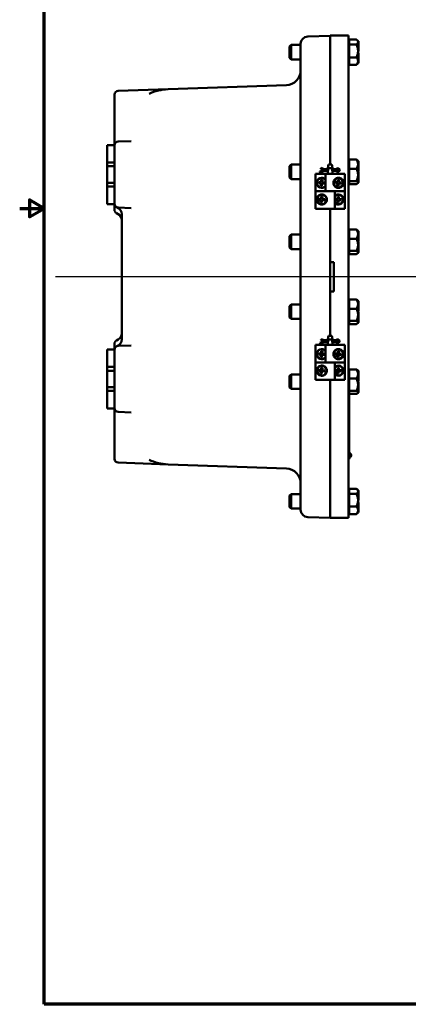
# Model space of a CAD drawing. Units: inches. Extents: x 0.5 to 72.9, y 0.5 to 56.2.
# Drawn here: x 0.5 to 13.7, y 1.3 to 34.7 of the extents above; entities that cross this region are included whole.
import ezdxf

# ---------------------------------------------------------------- set-up
doc = ezdxf.new("R2010")
doc.units = ezdxf.units.IN
doc.header["$LTSCALE"] = 3.333333
doc.header["$MEASUREMENT"] = 0
for name, color, linetype, lineweight in [('Border (ANSI)', 7, 'Continuous', 70), ('Centerline (ANSI)', 7, 'Continuous', 25), ('Visible (ANSI)', 7, 'Continuous', 50)]:
    doc.layers.add(name, color=color, linetype=linetype, lineweight=lineweight)

# ---------------------------------------------------------------- blocks, each defined once
blk = doc.blocks.new('Borders Default Border')
at = {"layer": 'Border (ANSI)', "flags": 128}
for points in [[(0.394, 0.394), (0.394, 16.606), (21.606, 16.606), (21.606, 0.394), (0.394, 0.394)], [(0.144, 8.5), (0.394, 8.5), (0.244, 8.587), (0.244, 8.413), (0.394, 8.5)]]:
    blk.add_lwpolyline(points, dxfattribs=at)

msp = doc.modelspace()

# ---------------------------------------------------------------- linework, layer by layer
at = {"layer": 'Centerline (ANSI)', "linetype": 'Continuous'}
msp.add_line((67.569, 26.011), (1.693, 26.011), dxfattribs=at)
at = {"layer": 'Visible (ANSI)'}
for p, q in [((11.007, 34.196), (10.249, 34.169)), ((11.007, 32.468), (11.007, 34.198)), ((11.007, 34.198), (11.632, 34.198)), ((11.632, 30.823), (11.632, 34.198)), ((9.632, 33.83), (9.682, 33.88)), ((9.632, 33.83), (9.632, 33.441)), ((9.682, 33.88), (9.682, 33.391)), ((10.007, 33.88), (9.682, 33.88)), ((10.007, 30.823), (10.007, 33.92)), ((11.657, 34.011), (11.632, 34.011)), ((11.657, 33.98), (11.657, 34.066)), ((11.657, 34.066), (11.897, 34.066)), ((11.657, 33.98), (11.657, 33.977)), ((11.657, 33.891), (11.657, 33.977)), ((11.657, 33.68), (11.657, 33.891)), ((11.897, 33.891), (11.657, 33.891)), ((11.955, 34.011), (11.92, 34.046)), ((11.955, 34.011), (11.955, 33.98)), ((11.955, 34.01), (11.965, 34.01)), ((11.955, 33.98), (11.955, 33.977)), ((11.955, 33.977), (11.955, 33.869)), ((11.955, 33.869), (11.955, 33.857)), ((11.955, 33.869), (11.965, 33.869)), ((11.955, 33.857), (11.955, 33.845)), ((11.955, 33.845), (11.955, 33.844)), ((11.955, 33.845), (11.965, 33.845)), ((11.955, 33.844), (11.955, 33.68)), ((11.965, 33.869), (11.965, 34.01)), ((11.965, 33.845), (11.965, 33.869)), ((11.965, 33.697), (11.965, 33.845)), ((9.632, 33.441), (9.682, 33.391)), ((11.657, 33.68), (11.657, 33.672)), ((11.657, 33.46), (11.657, 33.672)), ((11.657, 33.46), (11.657, 33.333)), ((11.897, 33.46), (11.657, 33.46)), ((11.955, 33.697), (11.965, 33.697)), ((11.955, 33.68), (11.955, 33.672)), ((11.955, 33.672), (11.955, 33.498)), ((11.955, 33.672), (11.965, 33.672)), ((11.955, 33.599), (11.965, 33.599)), ((11.955, 33.498), (11.955, 33.484)), ((11.955, 33.498), (11.955, 33.498)), ((11.955, 33.498), (11.965, 33.498)), ((11.955, 33.484), (11.955, 33.47)), ((11.955, 33.47), (11.955, 33.333)), ((11.955, 33.47), (11.965, 33.47)), ((11.965, 33.672), (11.965, 33.697)), ((11.965, 33.498), (11.965, 33.599)), ((11.965, 33.47), (11.965, 33.498)), ((11.965, 33.264), (11.965, 33.47)), ((10.007, 33.391), (9.682, 33.391)), ((11.657, 33.261), (11.632, 33.261)), ((11.657, 33.333), (11.657, 33.205)), ((11.657, 33.205), (11.897, 33.205)), ((11.955, 33.261), (11.92, 33.226)), ((11.955, 33.333), (11.955, 33.265)), ((11.955, 33.265), (11.955, 33.264)), ((11.955, 33.264), (11.955, 33.263)), ((11.955, 33.264), (11.965, 33.264)), ((11.955, 33.263), (11.955, 33.261)), ((11.955, 33.261), (11.955, 33.261)), ((11.955, 33.261), (11.965, 33.261)), ((11.965, 33.261), (11.965, 33.264)), ((9.525, 32.519), (5.513, 32.379)), ((11.007, 32.468), (11.007, 30.823)), ((3.695, 32.07), (3.695, 32.195)), ((5.513, 32.379), (3.816, 32.32)), ((3.695, 32.07), (3.695, 30.979)), ((3.695, 30.979), (3.695, 30.479)), ((10.007, 30.823), (10.007, 21.198)), ((11.007, 29.823), (11.007, 30.823)), ((11.632, 30.823), (11.632, 21.198)), ((3.445, 30.479), (3.695, 30.479)), ((3.445, 30.479), (3.445, 29.886)), ((3.695, 29.886), (3.695, 30.479)), ((4.265, 30.618), (3.814, 30.599)), ((3.695, 29.886), (3.445, 29.886)), ((3.445, 29.886), (3.445, 29.761)), ((3.445, 29.761), (3.695, 29.761)), ((3.445, 29.198), (3.445, 29.761)), ((3.695, 29.761), (3.695, 29.886)), ((3.695, 29.761), (3.695, 29.198)), ((9.632, 29.768), (9.682, 29.818)), ((9.632, 29.768), (9.632, 29.378)), ((9.682, 29.818), (9.682, 29.328)), ((10.007, 29.818), (9.682, 29.818)), ((10.951, 29.823), (10.929, 29.698)), ((11.064, 29.823), (10.951, 29.823)), ((11.064, 29.823), (11.086, 29.698)), ((11.657, 29.948), (11.632, 29.948)), ((11.657, 29.836), (11.657, 29.989)), ((11.657, 29.989), (11.897, 29.989)), ((11.657, 29.836), (11.657, 29.831)), ((11.657, 29.678), (11.657, 29.831)), ((11.955, 29.948), (11.944, 29.96)), ((11.955, 29.948), (11.955, 29.938)), ((11.955, 29.938), (11.955, 29.934)), ((11.955, 29.938), (11.965, 29.938)), ((11.955, 29.934), (11.955, 29.929)), ((11.955, 29.929), (11.955, 29.836)), ((11.955, 29.929), (11.955, 29.929)), ((11.955, 29.929), (11.965, 29.929)), ((11.955, 29.836), (11.955, 29.831)), ((11.955, 29.831), (11.955, 29.678)), ((11.965, 29.929), (11.965, 29.938)), ((11.965, 29.689), (11.965, 29.929)), ((10.507, 29.511), (10.851, 29.511)), ((10.507, 28.917), (10.507, 29.511)), ((10.661, 29.582), (10.801, 29.636)), ((10.663, 29.575), (10.661, 29.582)), ((10.671, 29.555), (10.663, 29.575)), ((10.671, 29.555), (10.801, 29.605)), ((10.691, 29.678), (10.693, 29.685)), ((10.801, 29.636), (10.691, 29.678)), ((10.693, 29.685), (10.701, 29.705)), ((10.801, 29.667), (10.701, 29.705)), ((10.801, 29.667), (10.797, 29.645)), ((10.801, 29.605), (10.797, 29.626)), ((10.933, 29.667), (10.801, 29.667)), ((10.801, 29.605), (10.933, 29.605)), ((10.851, 29.511), (11.164, 29.511)), ((10.851, 29.511), (10.851, 28.917)), ((10.929, 29.698), (11.086, 29.698)), ((10.929, 29.675), (10.929, 29.698)), ((10.929, 29.511), (10.929, 29.596)), ((11.201, 29.667), (11.082, 29.667)), ((11.082, 29.605), (11.201, 29.605)), ((11.086, 29.675), (11.086, 29.698)), ((11.086, 29.511), (11.086, 29.596)), ((11.32, 29.511), (11.164, 29.511)), ((11.246, 29.689), (11.201, 29.667)), ((11.201, 29.667), (11.206, 29.645)), ((11.201, 29.636), (11.261, 29.662)), ((11.261, 29.609), (11.201, 29.636)), ((11.201, 29.605), (11.206, 29.626)), ((11.201, 29.605), (11.246, 29.582)), ((11.476, 29.511), (11.32, 29.511)), ((11.476, 29.511), (11.507, 29.511)), ((11.507, 29.511), (11.507, 28.917)), ((11.657, 29.474), (11.657, 29.678)), ((11.897, 29.678), (11.657, 29.678)), ((11.657, 29.474), (11.657, 29.466)), ((11.657, 29.262), (11.657, 29.466)), ((11.955, 29.689), (11.965, 29.689)), ((11.955, 29.678), (11.955, 29.664)), ((11.955, 29.678), (11.965, 29.678)), ((11.955, 29.664), (11.955, 29.649)), ((11.955, 29.649), (11.955, 29.474)), ((11.955, 29.649), (11.955, 29.649)), ((11.955, 29.649), (11.965, 29.649)), ((11.955, 29.589), (11.965, 29.589)), ((11.955, 29.557), (11.965, 29.557)), ((11.955, 29.528), (11.965, 29.528)), ((11.955, 29.494), (11.965, 29.494)), ((11.955, 29.474), (11.955, 29.466)), ((11.955, 29.466), (11.955, 29.314)), ((11.965, 29.678), (11.965, 29.689)), ((11.965, 29.649), (11.965, 29.678)), ((11.965, 29.589), (11.965, 29.649)), ((11.965, 29.528), (11.965, 29.557)), ((11.965, 29.494), (11.965, 29.528)), ((11.965, 29.314), (11.965, 29.494)), ((3.445, 29.198), (3.445, 29.073)), ((3.695, 29.198), (3.445, 29.198)), ((3.695, 29.073), (3.695, 29.198)), ((9.632, 29.378), (9.682, 29.328)), ((10.007, 29.328), (9.682, 29.328)), ((10.625, 29.185), (10.628, 29.225)), ((10.625, 29.185), (10.636, 29.195)), ((10.695, 29.18), (10.625, 29.185)), ((10.698, 29.22), (10.628, 29.225)), ((10.628, 29.225), (10.638, 29.214)), ((10.636, 29.195), (10.638, 29.214)), ((10.707, 29.19), (10.636, 29.195)), ((10.708, 29.209), (10.638, 29.214)), ((10.695, 29.18), (10.69, 29.1)), ((10.69, 29.1), (10.701, 29.11)), ((10.729, 29.098), (10.69, 29.1)), ((10.695, 29.18), (10.707, 29.19)), ((10.704, 29.3), (10.698, 29.22)), ((10.708, 29.209), (10.698, 29.22)), ((10.707, 29.19), (10.701, 29.11)), ((10.72, 29.109), (10.701, 29.11)), ((10.744, 29.297), (10.704, 29.3)), ((10.704, 29.3), (10.714, 29.289)), ((10.714, 29.289), (10.708, 29.209)), ((10.733, 29.287), (10.714, 29.289)), ((10.725, 29.189), (10.72, 29.109)), ((10.729, 29.098), (10.72, 29.109)), ((10.815, 29.182), (10.725, 29.189)), ((10.725, 29.189), (10.735, 29.177)), ((10.733, 29.287), (10.727, 29.207)), ((10.738, 29.217), (10.727, 29.207)), ((10.816, 29.201), (10.727, 29.207)), ((10.729, 29.098), (10.735, 29.177)), ((10.744, 29.297), (10.733, 29.287)), ((10.824, 29.171), (10.735, 29.177)), ((10.744, 29.297), (10.738, 29.217)), ((10.827, 29.211), (10.738, 29.217)), ((10.815, 29.182), (10.816, 29.201)), ((10.824, 29.171), (10.815, 29.182)), ((10.827, 29.211), (10.816, 29.201)), ((10.824, 29.171), (10.827, 29.211)), ((11.187, 29.185), (11.19, 29.225)), ((11.187, 29.185), (11.199, 29.195)), ((11.258, 29.18), (11.187, 29.185)), ((11.261, 29.22), (11.19, 29.225)), ((11.19, 29.225), (11.2, 29.214)), ((11.199, 29.195), (11.2, 29.214)), ((11.269, 29.19), (11.199, 29.195)), ((11.271, 29.209), (11.2, 29.214)), ((11.258, 29.18), (11.252, 29.1)), ((11.252, 29.1), (11.263, 29.11)), ((11.292, 29.098), (11.252, 29.1)), ((11.258, 29.18), (11.269, 29.19)), ((11.267, 29.3), (11.261, 29.22)), ((11.271, 29.209), (11.261, 29.22)), ((11.269, 29.19), (11.263, 29.11)), ((11.282, 29.109), (11.263, 29.11)), ((11.307, 29.297), (11.267, 29.3)), ((11.267, 29.3), (11.276, 29.289)), ((11.276, 29.289), (11.271, 29.209)), ((11.295, 29.287), (11.276, 29.289)), ((11.288, 29.189), (11.282, 29.109)), ((11.292, 29.098), (11.282, 29.109)), ((11.377, 29.182), (11.288, 29.189)), ((11.288, 29.189), (11.298, 29.177)), ((11.295, 29.287), (11.289, 29.207)), ((11.301, 29.217), (11.289, 29.207)), ((11.379, 29.201), (11.289, 29.207)), ((11.292, 29.098), (11.298, 29.177)), ((11.307, 29.297), (11.295, 29.287)), ((11.387, 29.171), (11.298, 29.177)), ((11.307, 29.297), (11.301, 29.217)), ((11.39, 29.211), (11.301, 29.217)), ((11.377, 29.182), (11.379, 29.201)), ((11.387, 29.171), (11.377, 29.182)), ((11.39, 29.211), (11.379, 29.201)), ((11.387, 29.171), (11.39, 29.211)), ((11.657, 29.198), (11.632, 29.198)), ((11.657, 29.262), (11.657, 29.209)), ((11.897, 29.262), (11.657, 29.262)), ((11.657, 29.209), (11.657, 29.157)), ((11.657, 29.157), (11.897, 29.157)), ((11.955, 29.198), (11.944, 29.187)), ((11.955, 29.314), (11.955, 29.303)), ((11.955, 29.314), (11.955, 29.314)), ((11.955, 29.314), (11.965, 29.314)), ((11.955, 29.303), (11.955, 29.293)), ((11.955, 29.293), (11.955, 29.209)), ((11.955, 29.293), (11.965, 29.293)), ((11.955, 29.209), (11.955, 29.198)), ((11.955, 29.208), (11.965, 29.208)), ((11.965, 29.293), (11.965, 29.314)), ((11.965, 29.208), (11.965, 29.293)), ((3.445, 29.073), (3.445, 28.479)), ((3.445, 29.073), (3.695, 29.073)), ((3.695, 28.479), (3.695, 29.073)), ((10.507, 28.917), (10.539, 28.917)), ((10.507, 28.323), (10.507, 28.917)), ((10.695, 28.917), (10.539, 28.917)), ((10.851, 28.917), (10.695, 28.917)), ((10.851, 28.917), (11.164, 28.917)), ((11.164, 28.917), (10.851, 28.917)), ((11.164, 28.323), (11.164, 28.917)), ((11.164, 28.917), (11.32, 28.917)), ((11.32, 28.917), (11.476, 28.917)), ((11.507, 28.917), (11.476, 28.917)), ((11.507, 28.917), (11.507, 28.323)), ((3.445, 28.479), (3.695, 28.479)), ((3.695, 28.479), (3.695, 28.287)), ((10.625, 28.626), (10.629, 28.666)), ((10.625, 28.626), (10.636, 28.636)), ((10.695, 28.619), (10.625, 28.626)), ((10.699, 28.659), (10.629, 28.666)), ((10.629, 28.666), (10.638, 28.655)), ((10.636, 28.636), (10.638, 28.655)), ((10.706, 28.628), (10.636, 28.636)), ((10.708, 28.647), (10.638, 28.655)), ((10.695, 28.619), (10.686, 28.539)), ((10.686, 28.539), (10.698, 28.549)), ((10.726, 28.535), (10.686, 28.539)), ((10.695, 28.619), (10.706, 28.628)), ((10.706, 28.628), (10.698, 28.549)), ((10.717, 28.547), (10.698, 28.549)), ((10.708, 28.738), (10.699, 28.659)), ((10.708, 28.647), (10.699, 28.659)), ((10.747, 28.734), (10.708, 28.738)), ((10.708, 28.738), (10.717, 28.726)), ((10.717, 28.726), (10.708, 28.647)), ((10.736, 28.724), (10.717, 28.726)), ((10.725, 28.626), (10.717, 28.547)), ((10.726, 28.535), (10.717, 28.547)), ((10.814, 28.617), (10.725, 28.626)), ((10.725, 28.626), (10.735, 28.615)), ((10.726, 28.535), (10.735, 28.615)), ((10.736, 28.724), (10.727, 28.645)), ((10.739, 28.654), (10.727, 28.645)), ((10.816, 28.635), (10.727, 28.645)), ((10.823, 28.605), (10.735, 28.615)), ((10.747, 28.734), (10.736, 28.724)), ((10.747, 28.734), (10.739, 28.654)), ((10.828, 28.645), (10.739, 28.654)), ((10.814, 28.617), (10.816, 28.635)), ((10.823, 28.605), (10.814, 28.617)), ((10.828, 28.645), (10.816, 28.635)), ((10.823, 28.605), (10.828, 28.645)), ((11.187, 28.623), (11.19, 28.663)), ((11.187, 28.623), (11.199, 28.633)), ((11.258, 28.618), (11.187, 28.623)), ((11.261, 28.658), (11.19, 28.663)), ((11.19, 28.663), (11.2, 28.651)), ((11.199, 28.633), (11.2, 28.651)), ((11.269, 28.628), (11.199, 28.633)), ((11.271, 28.646), (11.2, 28.651)), ((11.258, 28.618), (11.252, 28.538)), ((11.252, 28.538), (11.263, 28.548)), ((11.292, 28.535), (11.252, 28.538)), ((11.258, 28.618), (11.269, 28.628)), ((11.267, 28.737), (11.261, 28.658)), ((11.271, 28.646), (11.261, 28.658)), ((11.269, 28.628), (11.263, 28.548)), ((11.282, 28.546), (11.263, 28.548)), ((11.307, 28.735), (11.267, 28.737)), ((11.267, 28.737), (11.276, 28.726)), ((11.276, 28.726), (11.271, 28.646)), ((11.295, 28.725), (11.276, 28.726)), ((11.288, 28.626), (11.282, 28.546)), ((11.292, 28.535), (11.282, 28.546)), ((11.377, 28.62), (11.288, 28.626)), ((11.288, 28.626), (11.298, 28.615)), ((11.295, 28.725), (11.289, 28.645)), ((11.301, 28.655), (11.289, 28.645)), ((11.379, 28.638), (11.289, 28.645)), ((11.292, 28.535), (11.298, 28.615)), ((11.307, 28.735), (11.295, 28.725)), ((11.387, 28.608), (11.298, 28.615)), ((11.307, 28.735), (11.301, 28.655)), ((11.39, 28.648), (11.301, 28.655)), ((11.377, 28.62), (11.379, 28.638)), ((11.387, 28.608), (11.377, 28.62)), ((11.39, 28.648), (11.379, 28.638)), ((11.387, 28.608), (11.39, 28.648)), ((3.695, 28.283), (3.695, 28.287)), ((3.757, 28.174), (3.82, 28.138)), ((3.814, 28.36), (4.26, 28.341)), ((3.945, 28.131), (3.945, 23.89)), ((10.539, 28.323), (10.507, 28.323)), ((10.539, 28.323), (10.695, 28.323)), ((10.695, 28.323), (10.851, 28.323)), ((11.164, 28.323), (10.851, 28.323)), ((11.007, 24.011), (11.007, 28.323)), ((11.507, 28.323), (11.164, 28.323)), ((9.632, 27.393), (9.682, 27.443)), ((9.682, 27.443), (9.682, 26.953)), ((10.007, 27.443), (9.682, 27.443)), ((11.657, 27.573), (11.632, 27.573)), ((11.657, 27.461), (11.657, 27.614)), ((11.657, 27.614), (11.897, 27.614)), ((11.657, 27.461), (11.657, 27.456)), ((11.657, 27.303), (11.657, 27.456)), ((11.955, 27.573), (11.944, 27.585)), ((11.955, 27.573), (11.955, 27.563)), ((11.955, 27.563), (11.955, 27.559)), ((11.955, 27.563), (11.965, 27.563)), ((11.955, 27.559), (11.955, 27.554)), ((11.955, 27.554), (11.955, 27.461)), ((11.955, 27.554), (11.955, 27.554)), ((11.955, 27.554), (11.965, 27.554)), ((11.955, 27.461), (11.955, 27.456)), ((11.955, 27.456), (11.955, 27.303)), ((11.965, 27.554), (11.965, 27.563)), ((11.965, 27.314), (11.965, 27.554)), ((9.632, 27.393), (9.632, 27.003)), ((11.657, 27.099), (11.657, 27.303)), ((11.897, 27.303), (11.657, 27.303)), ((11.657, 27.099), (11.657, 27.091)), ((11.657, 26.887), (11.657, 27.091)), ((11.955, 27.314), (11.965, 27.314)), ((11.955, 27.303), (11.955, 27.289)), ((11.955, 27.303), (11.965, 27.303)), ((11.955, 27.289), (11.955, 27.274)), ((11.955, 27.274), (11.955, 27.099)), ((11.955, 27.274), (11.955, 27.274)), ((11.955, 27.274), (11.965, 27.274)), ((11.955, 27.214), (11.965, 27.214)), ((11.955, 27.182), (11.965, 27.182)), ((11.955, 27.153), (11.965, 27.153)), ((11.955, 27.119), (11.965, 27.119)), ((11.955, 27.099), (11.955, 27.091)), ((11.955, 27.091), (11.955, 26.939)), ((11.965, 27.303), (11.965, 27.314)), ((11.965, 27.274), (11.965, 27.303)), ((11.965, 27.214), (11.965, 27.274)), ((11.965, 27.153), (11.965, 27.182)), ((11.965, 27.119), (11.965, 27.153)), ((11.965, 26.939), (11.965, 27.119)), ((9.632, 27.003), (9.682, 26.953)), ((10.007, 26.953), (9.682, 26.953)), ((11.657, 26.823), (11.632, 26.823)), ((11.657, 26.887), (11.657, 26.834)), ((11.897, 26.887), (11.657, 26.887)), ((11.657, 26.834), (11.657, 26.782)), ((11.657, 26.782), (11.897, 26.782)), ((11.955, 26.823), (11.944, 26.812)), ((11.955, 26.939), (11.955, 26.928)), ((11.955, 26.939), (11.955, 26.939)), ((11.955, 26.939), (11.965, 26.939)), ((11.955, 26.928), (11.955, 26.918)), ((11.955, 26.918), (11.955, 26.834)), ((11.955, 26.918), (11.965, 26.918)), ((11.955, 26.834), (11.955, 26.823)), ((11.955, 26.833), (11.965, 26.833)), ((11.965, 26.918), (11.965, 26.939)), ((11.965, 26.833), (11.965, 26.918)), ((11.007, 26.511), (11.132, 26.511)), ((11.132, 26.511), (11.132, 25.511)), ((11.132, 25.511), (11.007, 25.511)), ((11.657, 25.198), (11.632, 25.198)), ((11.657, 25.086), (11.657, 25.239)), ((11.657, 25.239), (11.897, 25.239)), ((11.657, 25.086), (11.657, 25.081)), ((11.657, 24.928), (11.657, 25.081)), ((11.955, 25.198), (11.944, 25.21)), ((11.955, 25.198), (11.955, 25.188)), ((11.955, 25.188), (11.955, 25.184)), ((11.955, 25.188), (11.965, 25.188)), ((11.955, 25.184), (11.955, 25.179)), ((11.955, 25.179), (11.955, 25.086)), ((11.955, 25.179), (11.955, 25.179)), ((11.955, 25.179), (11.965, 25.179)), ((11.955, 25.086), (11.955, 25.081)), ((11.955, 25.081), (11.955, 24.928)), ((11.965, 25.179), (11.965, 25.188)), ((11.965, 24.939), (11.965, 25.179)), ((9.632, 25.018), (9.682, 25.068)), ((9.632, 25.018), (9.632, 24.628)), ((9.682, 25.068), (9.682, 24.578)), ((10.007, 25.068), (9.682, 25.068)), ((11.657, 24.724), (11.657, 24.928)), ((11.897, 24.928), (11.657, 24.928)), ((11.955, 24.939), (11.965, 24.939)), ((11.955, 24.928), (11.955, 24.914)), ((11.955, 24.928), (11.965, 24.928)), ((11.955, 24.914), (11.955, 24.899)), ((11.955, 24.899), (11.955, 24.724)), ((11.955, 24.899), (11.955, 24.899)), ((11.955, 24.899), (11.965, 24.899)), ((11.955, 24.839), (11.965, 24.839)), ((11.955, 24.807), (11.965, 24.807)), ((11.955, 24.778), (11.965, 24.778)), ((11.955, 24.744), (11.965, 24.744)), ((11.965, 24.928), (11.965, 24.939)), ((11.965, 24.899), (11.965, 24.928)), ((11.965, 24.839), (11.965, 24.899)), ((11.965, 24.778), (11.965, 24.807)), ((11.965, 24.744), (11.965, 24.778)), ((11.965, 24.564), (11.965, 24.744)), ((9.632, 24.628), (9.682, 24.578)), ((10.007, 24.578), (9.682, 24.578)), ((11.657, 24.448), (11.632, 24.448)), ((11.657, 24.724), (11.657, 24.716)), ((11.657, 24.512), (11.657, 24.716)), ((11.657, 24.512), (11.657, 24.459)), ((11.897, 24.512), (11.657, 24.512)), ((11.657, 24.459), (11.657, 24.407)), ((11.657, 24.407), (11.897, 24.407)), ((11.955, 24.448), (11.944, 24.437)), ((11.955, 24.724), (11.955, 24.716)), ((11.955, 24.716), (11.955, 24.564)), ((11.955, 24.564), (11.955, 24.553)), ((11.955, 24.564), (11.955, 24.564)), ((11.955, 24.564), (11.965, 24.564)), ((11.955, 24.553), (11.955, 24.543)), ((11.955, 24.543), (11.955, 24.459)), ((11.955, 24.543), (11.965, 24.543)), ((11.955, 24.459), (11.955, 24.448)), ((11.955, 24.458), (11.965, 24.458)), ((11.965, 24.543), (11.965, 24.564)), ((11.965, 24.458), (11.965, 24.543)), ((3.695, 23.734), (3.695, 23.739)), ((3.695, 23.734), (3.695, 23.542)), ((3.757, 23.847), (3.82, 23.883)), ((10.661, 23.769), (10.801, 23.823)), ((10.663, 23.763), (10.661, 23.769)), ((10.671, 23.742), (10.663, 23.763)), ((10.671, 23.742), (10.801, 23.792)), ((10.691, 23.865), (10.693, 23.872)), ((10.801, 23.823), (10.691, 23.865)), ((10.693, 23.872), (10.701, 23.892)), ((10.801, 23.854), (10.701, 23.892)), ((10.801, 23.854), (10.797, 23.832)), ((10.801, 23.792), (10.797, 23.814)), ((10.933, 23.854), (10.801, 23.854)), ((10.801, 23.792), (10.933, 23.792)), ((10.951, 24.011), (10.929, 23.886)), ((10.929, 23.886), (11.086, 23.886)), ((10.929, 23.862), (10.929, 23.886)), ((10.929, 23.698), (10.929, 23.784)), ((11.064, 24.011), (10.951, 24.011)), ((11.064, 24.011), (11.086, 23.886)), ((11.201, 23.854), (11.082, 23.854)), ((11.082, 23.792), (11.201, 23.792)), ((11.086, 23.862), (11.086, 23.886)), ((11.086, 23.698), (11.086, 23.784)), ((11.246, 23.877), (11.201, 23.854)), ((11.201, 23.854), (11.206, 23.832)), ((11.201, 23.823), (11.261, 23.85)), ((11.261, 23.797), (11.201, 23.823)), ((11.201, 23.792), (11.206, 23.814)), ((11.201, 23.792), (11.246, 23.769)), ((3.445, 23.542), (3.695, 23.542)), ((3.445, 23.542), (3.445, 22.948)), ((3.695, 22.948), (3.695, 23.542)), ((4.26, 23.681), (3.814, 23.661)), ((10.507, 23.698), (10.851, 23.698)), ((10.507, 23.104), (10.507, 23.698)), ((10.625, 23.373), (10.628, 23.413)), ((10.698, 23.408), (10.628, 23.413)), ((10.628, 23.413), (10.638, 23.401)), ((10.636, 23.383), (10.638, 23.401)), ((10.708, 23.396), (10.638, 23.401)), ((10.704, 23.487), (10.698, 23.408)), ((10.708, 23.396), (10.698, 23.408)), ((10.744, 23.485), (10.704, 23.487)), ((10.704, 23.487), (10.714, 23.476)), ((10.714, 23.476), (10.708, 23.396)), ((10.733, 23.475), (10.714, 23.476)), ((10.733, 23.475), (10.727, 23.395)), ((10.738, 23.405), (10.727, 23.395)), ((10.744, 23.485), (10.733, 23.475)), ((10.744, 23.485), (10.738, 23.405)), ((10.827, 23.398), (10.738, 23.405)), ((10.851, 23.698), (11.164, 23.698)), ((10.851, 23.698), (10.851, 23.104)), ((11.32, 23.698), (11.164, 23.698)), ((11.187, 23.373), (11.19, 23.413)), ((11.261, 23.408), (11.19, 23.413)), ((11.19, 23.413), (11.2, 23.401)), ((11.199, 23.383), (11.2, 23.401)), ((11.271, 23.396), (11.2, 23.401)), ((11.267, 23.487), (11.261, 23.408)), ((11.271, 23.396), (11.261, 23.408)), ((11.307, 23.485), (11.267, 23.487)), ((11.267, 23.487), (11.276, 23.476)), ((11.276, 23.476), (11.271, 23.396)), ((11.295, 23.475), (11.276, 23.476)), ((11.295, 23.475), (11.289, 23.395)), ((11.301, 23.405), (11.289, 23.395)), ((11.307, 23.485), (11.295, 23.475)), ((11.307, 23.485), (11.301, 23.405)), ((11.39, 23.398), (11.301, 23.405)), ((11.476, 23.698), (11.32, 23.698)), ((11.476, 23.698), (11.507, 23.698)), ((11.507, 23.698), (11.507, 23.104)), ((10.507, 23.104), (10.539, 23.104)), ((10.507, 22.511), (10.507, 23.104)), ((10.695, 23.104), (10.539, 23.104)), ((10.625, 23.373), (10.636, 23.383)), ((10.695, 23.368), (10.625, 23.373)), ((10.707, 23.378), (10.636, 23.383)), ((10.695, 23.368), (10.69, 23.288)), ((10.69, 23.288), (10.701, 23.298)), ((10.729, 23.285), (10.69, 23.288)), ((10.695, 23.368), (10.707, 23.378)), ((10.851, 23.104), (10.695, 23.104)), ((10.707, 23.378), (10.701, 23.298)), ((10.72, 23.296), (10.701, 23.298)), ((10.725, 23.376), (10.72, 23.296)), ((10.729, 23.285), (10.72, 23.296)), ((10.815, 23.37), (10.725, 23.376)), ((10.725, 23.376), (10.735, 23.365)), ((10.816, 23.388), (10.727, 23.395)), ((10.729, 23.285), (10.735, 23.365)), ((10.824, 23.358), (10.735, 23.365)), ((10.815, 23.37), (10.816, 23.388)), ((10.824, 23.358), (10.815, 23.37)), ((10.827, 23.398), (10.816, 23.388)), ((10.824, 23.358), (10.827, 23.398)), ((10.851, 23.104), (11.164, 23.104)), ((11.164, 23.104), (10.851, 23.104)), ((11.164, 22.511), (11.164, 23.104)), ((11.164, 23.104), (11.32, 23.104)), ((11.187, 23.373), (11.199, 23.383)), ((11.258, 23.368), (11.187, 23.373)), ((11.269, 23.378), (11.199, 23.383)), ((11.258, 23.368), (11.252, 23.288)), ((11.252, 23.288), (11.263, 23.298)), ((11.292, 23.285), (11.252, 23.288)), ((11.258, 23.368), (11.269, 23.378)), ((11.269, 23.378), (11.263, 23.298)), ((11.282, 23.296), (11.263, 23.298)), ((11.288, 23.376), (11.282, 23.296)), ((11.292, 23.285), (11.282, 23.296)), ((11.377, 23.37), (11.288, 23.376)), ((11.288, 23.376), (11.298, 23.365)), ((11.379, 23.388), (11.289, 23.395)), ((11.292, 23.285), (11.298, 23.365)), ((11.387, 23.358), (11.298, 23.365)), ((11.32, 23.104), (11.476, 23.104)), ((11.377, 23.37), (11.379, 23.388)), ((11.387, 23.358), (11.377, 23.37)), ((11.39, 23.398), (11.379, 23.388)), ((11.387, 23.358), (11.39, 23.398)), ((11.507, 23.104), (11.476, 23.104)), ((11.507, 23.104), (11.507, 22.511)), ((3.695, 22.948), (3.445, 22.948)), ((3.445, 22.948), (3.445, 22.823)), ((3.445, 22.823), (3.695, 22.823)), ((3.445, 22.261), (3.445, 22.823)), ((3.695, 22.823), (3.695, 22.948)), ((3.695, 22.823), (3.695, 22.261)), ((10.625, 22.814), (10.629, 22.854)), ((10.625, 22.814), (10.636, 22.823)), ((10.695, 22.806), (10.625, 22.814)), ((10.699, 22.846), (10.629, 22.854)), ((10.629, 22.854), (10.638, 22.842)), ((10.636, 22.823), (10.638, 22.842)), ((10.706, 22.816), (10.636, 22.823)), ((10.708, 22.834), (10.638, 22.842)), ((10.695, 22.806), (10.686, 22.727)), ((10.686, 22.727), (10.698, 22.736)), ((10.695, 22.806), (10.706, 22.816)), ((10.706, 22.816), (10.698, 22.736)), ((10.717, 22.734), (10.698, 22.736)), ((10.708, 22.926), (10.699, 22.846)), ((10.708, 22.834), (10.699, 22.846)), ((10.747, 22.921), (10.708, 22.926)), ((10.708, 22.926), (10.717, 22.914)), ((10.717, 22.914), (10.708, 22.834)), ((10.736, 22.912), (10.717, 22.914)), ((10.725, 22.814), (10.717, 22.734)), ((10.726, 22.722), (10.717, 22.734)), ((10.814, 22.804), (10.725, 22.814)), ((10.725, 22.814), (10.735, 22.802)), ((10.726, 22.722), (10.735, 22.802)), ((10.736, 22.912), (10.727, 22.832)), ((10.739, 22.842), (10.727, 22.832)), ((10.816, 22.823), (10.727, 22.832)), ((10.823, 22.792), (10.735, 22.802)), ((10.747, 22.921), (10.736, 22.912)), ((10.747, 22.921), (10.739, 22.842)), ((10.828, 22.832), (10.739, 22.842)), ((10.814, 22.804), (10.816, 22.823)), ((10.823, 22.792), (10.814, 22.804)), ((10.828, 22.832), (10.816, 22.823)), ((10.823, 22.792), (10.828, 22.832)), ((11.187, 22.81), (11.19, 22.85)), ((11.187, 22.81), (11.199, 22.82)), ((11.258, 22.805), (11.187, 22.81)), ((11.261, 22.845), (11.19, 22.85)), ((11.19, 22.85), (11.2, 22.839)), ((11.199, 22.82), (11.2, 22.839)), ((11.269, 22.815), (11.199, 22.82)), ((11.271, 22.834), (11.2, 22.839)), ((11.258, 22.805), (11.252, 22.725)), ((11.252, 22.725), (11.263, 22.735)), ((11.258, 22.805), (11.269, 22.815)), ((11.267, 22.925), (11.261, 22.845)), ((11.271, 22.834), (11.261, 22.845)), ((11.269, 22.815), (11.263, 22.735)), ((11.282, 22.734), (11.263, 22.735)), ((11.307, 22.922), (11.267, 22.925)), ((11.267, 22.925), (11.276, 22.914)), ((11.276, 22.914), (11.271, 22.834)), ((11.295, 22.912), (11.276, 22.914)), ((11.288, 22.814), (11.282, 22.734)), ((11.292, 22.723), (11.282, 22.734)), ((11.377, 22.807), (11.288, 22.814)), ((11.288, 22.814), (11.298, 22.802)), ((11.295, 22.912), (11.289, 22.832)), ((11.301, 22.842), (11.289, 22.832)), ((11.379, 22.826), (11.289, 22.832)), ((11.292, 22.723), (11.298, 22.802)), ((11.307, 22.922), (11.295, 22.912)), ((11.387, 22.796), (11.298, 22.802)), ((11.307, 22.922), (11.301, 22.842)), ((11.39, 22.836), (11.301, 22.842)), ((11.377, 22.807), (11.379, 22.826)), ((11.387, 22.796), (11.377, 22.807)), ((11.39, 22.836), (11.379, 22.826)), ((11.387, 22.796), (11.39, 22.836)), ((11.657, 22.823), (11.632, 22.823)), ((11.657, 22.711), (11.657, 22.864)), ((11.657, 22.864), (11.897, 22.864)), ((11.955, 22.823), (11.944, 22.835)), ((11.955, 22.823), (11.955, 22.813)), ((11.955, 22.813), (11.955, 22.809)), ((11.955, 22.813), (11.965, 22.813)), ((11.955, 22.809), (11.955, 22.804)), ((11.955, 22.804), (11.955, 22.711)), ((11.955, 22.804), (11.955, 22.804)), ((11.955, 22.804), (11.965, 22.804)), ((11.965, 22.804), (11.965, 22.813)), ((11.965, 22.564), (11.965, 22.804)), ((9.632, 22.643), (9.682, 22.693)), ((9.632, 22.643), (9.632, 22.253)), ((9.682, 22.693), (9.682, 22.203)), ((10.007, 22.693), (9.682, 22.693)), ((10.539, 22.511), (10.507, 22.511)), ((10.539, 22.511), (10.695, 22.511)), ((10.726, 22.722), (10.686, 22.727)), ((10.695, 22.511), (10.851, 22.511)), ((11.164, 22.511), (10.851, 22.511)), ((11.007, 21.198), (11.007, 22.511)), ((11.507, 22.511), (11.164, 22.511)), ((11.292, 22.723), (11.252, 22.725)), ((11.657, 22.711), (11.657, 22.706)), ((11.657, 22.553), (11.657, 22.706)), ((11.657, 22.349), (11.657, 22.553)), ((11.897, 22.553), (11.657, 22.553)), ((11.955, 22.711), (11.955, 22.706)), ((11.955, 22.706), (11.955, 22.553)), ((11.955, 22.564), (11.965, 22.564)), ((11.955, 22.553), (11.955, 22.539)), ((11.955, 22.553), (11.965, 22.553)), ((11.955, 22.539), (11.955, 22.524)), ((11.955, 22.524), (11.955, 22.349)), ((11.955, 22.524), (11.955, 22.524)), ((11.955, 22.524), (11.965, 22.524)), ((11.955, 22.464), (11.965, 22.464)), ((11.955, 22.432), (11.965, 22.432)), ((11.955, 22.403), (11.965, 22.403)), ((11.965, 22.553), (11.965, 22.564)), ((11.965, 22.524), (11.965, 22.553)), ((11.965, 22.464), (11.965, 22.524)), ((11.965, 22.403), (11.965, 22.432)), ((11.965, 22.369), (11.965, 22.403)), ((3.445, 22.261), (3.445, 22.136)), ((3.695, 22.261), (3.445, 22.261)), ((3.445, 22.136), (3.445, 21.542)), ((3.445, 22.136), (3.695, 22.136)), ((3.695, 22.136), (3.695, 22.261)), ((3.695, 21.542), (3.695, 22.136)), ((9.632, 22.253), (9.682, 22.203)), ((10.007, 22.203), (9.682, 22.203)), ((11.657, 22.073), (11.632, 22.073)), ((11.652, 19.948), (11.652, 22.073)), ((11.657, 22.349), (11.657, 22.341)), ((11.657, 22.137), (11.657, 22.341)), ((11.657, 22.137), (11.657, 22.084)), ((11.897, 22.137), (11.657, 22.137)), ((11.657, 22.084), (11.657, 22.032)), ((11.955, 22.073), (11.944, 22.062)), ((11.955, 22.369), (11.965, 22.369)), ((11.955, 22.349), (11.955, 22.341)), ((11.955, 22.341), (11.955, 22.189)), ((11.955, 22.189), (11.955, 22.178)), ((11.955, 22.189), (11.955, 22.189)), ((11.955, 22.189), (11.965, 22.189)), ((11.955, 22.178), (11.955, 22.168)), ((11.955, 22.168), (11.955, 22.084)), ((11.955, 22.168), (11.965, 22.168)), ((11.955, 22.084), (11.955, 22.073)), ((11.955, 22.083), (11.965, 22.083)), ((11.965, 22.189), (11.965, 22.369)), ((11.965, 22.168), (11.965, 22.189)), ((11.965, 22.083), (11.965, 22.168)), ((11.657, 22.032), (11.897, 22.032)), ((3.445, 21.542), (3.695, 21.542)), ((3.695, 21.542), (3.695, 21.042)), ((3.814, 21.422), (4.265, 21.403)), ((10.007, 18.102), (10.007, 21.198)), ((11.007, 21.198), (11.007, 19.553)), ((11.632, 17.823), (11.632, 21.198)), ((3.695, 21.042), (3.695, 19.951)), ((3.695, 19.826), (3.695, 19.951)), ((11.652, 19.823), (11.632, 19.823)), ((11.652, 19.823), (11.652, 19.948)), ((11.688, 20.005), (11.688, 19.983)), ((3.816, 19.701), (5.513, 19.642)), ((5.513, 19.642), (9.525, 19.502)), ((11.007, 17.823), (11.007, 19.553)), ((11.657, 18.761), (11.632, 18.761)), ((11.657, 18.73), (11.657, 18.816)), ((11.657, 18.816), (11.897, 18.816)), ((11.657, 18.73), (11.657, 18.727)), ((11.657, 18.641), (11.657, 18.727)), ((11.955, 18.761), (11.92, 18.796)), ((11.955, 18.761), (11.955, 18.73)), ((11.955, 18.76), (11.965, 18.76)), ((11.955, 18.73), (11.955, 18.727)), ((11.955, 18.727), (11.955, 18.619)), ((11.965, 18.619), (11.965, 18.76)), ((9.632, 18.58), (9.682, 18.63)), ((9.632, 18.58), (9.632, 18.191)), ((9.682, 18.63), (9.682, 18.141)), ((10.007, 18.63), (9.682, 18.63)), ((11.657, 18.43), (11.657, 18.641)), ((11.897, 18.641), (11.657, 18.641)), ((11.657, 18.43), (11.657, 18.422)), ((11.657, 18.21), (11.657, 18.422)), ((11.955, 18.619), (11.955, 18.607)), ((11.955, 18.619), (11.965, 18.619)), ((11.955, 18.607), (11.955, 18.595)), ((11.955, 18.595), (11.955, 18.594)), ((11.955, 18.595), (11.965, 18.595)), ((11.955, 18.594), (11.955, 18.43)), ((11.955, 18.447), (11.965, 18.447)), ((11.955, 18.43), (11.955, 18.422)), ((11.955, 18.422), (11.955, 18.248)), ((11.955, 18.422), (11.965, 18.422)), ((11.965, 18.595), (11.965, 18.619)), ((11.965, 18.447), (11.965, 18.595)), ((11.965, 18.422), (11.965, 18.447)), ((9.632, 18.191), (9.682, 18.141)), ((10.007, 18.141), (9.682, 18.141)), ((11.657, 18.21), (11.657, 18.083)), ((11.897, 18.21), (11.657, 18.21)), ((11.657, 18.083), (11.657, 17.955)), ((11.955, 18.349), (11.965, 18.349)), ((11.955, 18.248), (11.955, 18.234)), ((11.955, 18.248), (11.955, 18.248)), ((11.955, 18.248), (11.965, 18.248)), ((11.955, 18.234), (11.955, 18.22)), ((11.955, 18.22), (11.955, 18.083)), ((11.955, 18.22), (11.965, 18.22)), ((11.955, 18.083), (11.955, 18.015)), ((11.965, 18.248), (11.965, 18.349)), ((11.965, 18.22), (11.965, 18.248)), ((11.965, 18.014), (11.965, 18.22)), ((11.007, 17.825), (10.249, 17.852)), ((11.007, 17.823), (11.632, 17.823)), ((11.657, 18.011), (11.632, 18.011)), ((11.657, 17.955), (11.897, 17.955)), ((11.955, 18.011), (11.92, 17.976)), ((11.955, 18.015), (11.955, 18.014)), ((11.955, 18.014), (11.955, 18.013)), ((11.955, 18.014), (11.965, 18.014)), ((11.955, 18.013), (11.955, 18.011)), ((11.955, 18.011), (11.955, 18.011)), ((11.955, 18.011), (11.965, 18.011)), ((11.965, 18.011), (11.965, 18.014))]:
    msp.add_line(p, q, dxfattribs=at)
for centre in [(11.289, 29.198), (10.726, 28.636), (11.289, 23.386), (10.726, 22.823)]:
    msp.add_circle(centre, 0.161, dxfattribs=at)
for centre, radius, start, end in [((10.257, 33.92), 0.25, 92, 180), ((9.507, 33.019), 0.5, 272, 0), ((3.82, 32.195), 0.125, 92, 180), ((5.57, 30.755), 1.625, 92, 115.7121), ((3.82, 30.474), 0.125, 92.5, 180), ((11.273, 29.636), 0.06, 243.3517, 116.6483), ((11.273, 29.636), 0.029, 246.2481, 113.7519), ((10.726, 29.198), 0.172, 43.3418, 316.6582), ((10.726, 29.198), 0.161, 39.0681, 320.9319), ((11.289, 29.198), 0.172, 280.4757, 79.5243), ((10.726, 28.636), 0.172, 100.4757, 259.5243), ((11.289, 28.636), 0.172, 223.3418, 136.6582), ((11.289, 28.636), 0.161, 219.0681, 140.9319), ((3.82, 28.485), 0.125, 180, 267.5), ((3.82, 28.283), 0.125, 180, 240), ((3.695, 28.131), 0.25, 0, 70.5288), ((3.695, 27.922), 0.25, 0, 60), ((3.695, 24.099), 0.25, 300, 0), ((3.82, 23.739), 0.125, 120, 180), ((3.695, 23.89), 0.25, 289.4712, 0), ((11.273, 23.823), 0.06, 243.3517, 116.6483), ((11.273, 23.823), 0.029, 246.2481, 113.7519), ((3.82, 23.536), 0.125, 92.5, 180), ((10.726, 23.386), 0.172, 43.3418, 316.6582), ((10.726, 23.386), 0.161, 39.0681, 320.9319), ((11.289, 23.386), 0.172, 280.4757, 79.5243), ((10.726, 22.823), 0.172, 100.4757, 259.5243), ((11.289, 22.823), 0.172, 223.3418, 136.6582), ((11.289, 22.823), 0.161, 219.0681, 140.9319), ((3.82, 21.547), 0.125, 180, 267.5), ((3.82, 19.826), 0.125, 180, 268), ((5.57, 21.266), 1.625, 244.2879, 268), ((11.652, 19.948), 0.077, 15.6217, 90), ((11.652, 19.948), 0.077, 270, 344.3783), ((9.507, 19.002), 0.5, 0, 88), ((10.257, 18.102), 0.25, 180, 268)]:
    msp.add_arc(centre, radius, start, end, dxfattribs=at)
for centre, start_param in [((11.652, 19.959), 6.073548), ((11.652, 19.937), 6.092483)]:
    msp.add_ellipse(centre, major_axis=(0.0755, 0), ratio=0.690411, start_param=start_param, end_param=7.364268, dxfattribs=at)
for points, weights in [([(11.897, 34.066), (11.954, 34.02), (11.955, 33.98)], [1.34576446124, 1.44777813007, 1.44983996635]), ([(11.955, 33.977), (11.954, 33.937), (11.897, 33.891)], [1.44983996631, 1.44777834385, 1.34578561867]), ([(11.897, 33.891), (11.954, 33.778), (11.955, 33.68)], [1.34578561867, 1.44777834384, 1.44983996629]), ([(11.955, 33.672), (11.954, 33.574), (11.897, 33.46)], [1.44983996636, 1.44777813008, 1.34576446124]), ([(11.897, 33.46), (11.955, 33.392), (11.955, 33.333)], [1.34575504669, 1.4498267712, 1.44982677123]), ([(11.955, 33.333), (11.955, 33.273), (11.897, 33.205)], [1.44982677128, 1.44982677124, 1.34573389249]), ([(11.897, 33.205), (11.91, 33.216), (11.92, 33.226)], [1.34573389251, 1.36779591886, 1.38518199608]), ([(11.944, 29.96), (11.93, 29.974), (11.897, 29.989)], [1.42798682252, 1.40215160866, 1.34575504671]), ([(11.897, 29.989), (11.954, 29.907), (11.955, 29.836)], [1.34576446124, 1.44777813007, 1.44983996635]), ([(11.955, 29.831), (11.954, 29.76), (11.897, 29.678)], [1.44983996631, 1.44777834385, 1.34578561867]), ([(11.897, 29.678), (11.954, 29.568), (11.955, 29.474)], [1.34578561867, 1.44777834384, 1.44983996629]), ([(11.955, 29.466), (11.954, 29.371), (11.897, 29.262)], [1.44983996636, 1.44777813008, 1.34576446124]), ([(11.897, 29.262), (11.955, 29.233), (11.955, 29.209)], [1.34575504669, 1.4498267712, 1.44982677123]), ([(11.955, 29.209), (11.955, 29.185), (11.897, 29.157)], [1.44982677128, 1.44982677124, 1.34573389249]), ([(11.944, 27.585), (11.93, 27.599), (11.897, 27.614)], [1.42798682252, 1.40215160866, 1.34575504671]), ([(11.897, 27.614), (11.954, 27.532), (11.955, 27.461)], [1.34576446124, 1.44777813007, 1.44983996635]), ([(11.955, 27.456), (11.954, 27.385), (11.897, 27.303)], [1.44983996631, 1.44777834385, 1.34578561867]), ([(11.897, 27.303), (11.954, 27.193), (11.955, 27.099)], [1.34578561867, 1.44777834384, 1.44983996629]), ([(11.955, 27.091), (11.954, 26.996), (11.897, 26.887)], [1.44983996636, 1.44777813008, 1.34576446124]), ([(11.897, 26.887), (11.955, 26.858), (11.955, 26.834)], [1.34575504669, 1.4498267712, 1.44982677123]), ([(11.955, 26.834), (11.955, 26.81), (11.897, 26.782)], [1.44982677128, 1.44982677124, 1.34573389249]), ([(11.944, 25.21), (11.93, 25.224), (11.897, 25.239)], [1.42798682252, 1.40215160866, 1.34575504671]), ([(11.897, 25.239), (11.954, 25.157), (11.955, 25.086)], [1.34576446124, 1.44777813007, 1.44983996635]), ([(11.955, 25.081), (11.954, 25.01), (11.897, 24.928)], [1.44983996631, 1.44777834385, 1.34578561867]), ([(11.897, 24.928), (11.954, 24.818), (11.955, 24.724)], [1.34578561867, 1.44777834384, 1.44983996629]), ([(11.955, 24.716), (11.954, 24.621), (11.897, 24.512)], [1.44983996636, 1.44777813008, 1.34576446124]), ([(11.897, 24.512), (11.955, 24.483), (11.955, 24.459)], [1.34575504669, 1.4498267712, 1.44982677123]), ([(11.955, 24.459), (11.955, 24.435), (11.897, 24.407)], [1.44982677128, 1.44982677124, 1.34573389249]), ([(11.944, 22.835), (11.93, 22.849), (11.897, 22.864)], [1.42798682252, 1.40215160866, 1.34575504671]), ([(11.897, 22.864), (11.954, 22.782), (11.955, 22.711)], [1.34576446124, 1.44777813007, 1.44983996635]), ([(11.955, 22.706), (11.954, 22.635), (11.897, 22.553)], [1.44983996631, 1.44777834385, 1.34578561867]), ([(11.897, 22.553), (11.954, 22.443), (11.955, 22.349)], [1.34578561867, 1.44777834384, 1.44983996629]), ([(11.955, 22.341), (11.954, 22.246), (11.897, 22.137)], [1.44983996636, 1.44777813008, 1.34576446124]), ([(11.897, 22.137), (11.955, 22.108), (11.955, 22.084)], [1.34575504669, 1.4498267712, 1.44982677123]), ([(11.955, 22.084), (11.955, 22.06), (11.897, 22.032)], [1.44982677128, 1.44982677124, 1.34573389249]), ([(11.897, 18.816), (11.954, 18.77), (11.955, 18.73)], [1.34576446124, 1.44777813007, 1.44983996635]), ([(11.955, 18.727), (11.954, 18.687), (11.897, 18.641)], [1.44983996631, 1.44777834385, 1.34578561867]), ([(11.897, 18.641), (11.954, 18.528), (11.955, 18.43)], [1.34578561867, 1.44777834384, 1.44983996629]), ([(11.955, 18.422), (11.954, 18.324), (11.897, 18.21)], [1.44983996636, 1.44777813008, 1.34576446124]), ([(11.897, 18.21), (11.955, 18.142), (11.955, 18.083)], [1.34575504669, 1.4498267712, 1.44982677123]), ([(11.955, 18.083), (11.955, 18.023), (11.897, 17.955)], [1.44982677128, 1.44982677124, 1.34573389249]), ([(11.897, 17.955), (11.91, 17.966), (11.92, 17.976)], [1.34573389251, 1.36779591886, 1.38518199608])]:
    msp.add_rational_spline(points, weights, degree=2, dxfattribs=at)
for points, knots in [([(10.929, 29.675), (10.929, 29.675), (10.93, 29.674), (10.932, 29.67), (10.933, 29.667), (10.936, 29.66), (10.937, 29.655), (10.939, 29.646), (10.94, 29.641), (10.94, 29.636)], [0.457665, 0.457665, 0.457665, 0.457665, 0.4957517, 0.4957517, 0.5338384, 0.5338384, 0.5720292, 0.5720292, 0.61022, 0.61022, 0.61022, 0.61022]), ([(10.94, 29.636), (10.94, 29.631), (10.939, 29.625), (10.937, 29.616), (10.936, 29.611), (10.933, 29.605), (10.932, 29.602), (10.93, 29.598), (10.929, 29.596), (10.929, 29.596)], [0, 0, 0, 0, 0.0381908, 0.0381908, 0.0763816, 0.0763816, 0.1144683, 0.1144683, 0.152555, 0.152555, 0.152555, 0.152555]), ([(11.075, 29.636), (11.075, 29.641), (11.076, 29.646), (11.078, 29.655), (11.079, 29.66), (11.082, 29.667), (11.083, 29.67), (11.085, 29.674), (11.086, 29.675), (11.086, 29.675)], [0, 0, 0, 0, 0.0381908, 0.0381908, 0.0763816, 0.0763816, 0.1144683, 0.1144683, 0.152555, 0.152555, 0.152555, 0.152555]), ([(11.086, 29.596), (11.086, 29.596), (11.085, 29.598), (11.083, 29.602), (11.082, 29.605), (11.079, 29.611), (11.078, 29.616), (11.076, 29.625), (11.075, 29.631), (11.075, 29.636)], [0.457665, 0.457665, 0.457665, 0.457665, 0.4957517, 0.4957517, 0.5338384, 0.5338384, 0.5720292, 0.5720292, 0.61022, 0.61022, 0.61022, 0.61022]), ([(11.164, 29.08), (11.164, 29.08), (11.162, 29.082), (11.155, 29.09), (11.149, 29.097), (11.139, 29.113), (11.133, 29.123), (11.126, 29.143), (11.122, 29.153), (11.118, 29.176), (11.117, 29.187), (11.117, 29.209), (11.118, 29.22), (11.122, 29.243), (11.126, 29.253), (11.133, 29.273), (11.139, 29.283), (11.149, 29.299), (11.155, 29.306), (11.162, 29.314), (11.164, 29.316), (11.164, 29.316)], [0, 0, 0, 0, 0.1032703, 0.1032703, 0.2065406, 0.2065406, 0.3000278, 0.3000278, 0.381783, 0.381783, 0.4635382, 0.4635382, 0.5452934, 0.5452934, 0.6270487, 0.6270487, 0.7205358, 0.7205358, 0.8238061, 0.8238061, 0.9270764, 0.9270764, 0.9270764, 0.9270764]), ([(11.164, 29.316), (11.164, 29.316), (11.167, 29.32), (11.181, 29.333), (11.192, 29.341), (11.21, 29.351), (11.218, 29.355), (11.236, 29.362), (11.245, 29.365), (11.269, 29.369), (11.286, 29.371), (11.309, 29.369), (11.314, 29.368), (11.32, 29.367)], [2.4919835, 2.4919835, 2.4919835, 2.4919835, 2.6385164, 2.6385164, 2.7850494, 2.7850494, 2.8642017, 2.8642017, 2.943354, 2.943354, 3.0677925, 3.0677925, 3.109059, 3.109059, 3.109059, 3.109059]), ([(10.695, 28.805), (10.701, 28.806), (10.706, 28.806), (10.729, 28.808), (10.746, 28.807), (10.77, 28.802), (10.779, 28.799), (10.797, 28.793), (10.805, 28.789), (10.823, 28.778), (10.833, 28.77), (10.847, 28.758), (10.851, 28.754), (10.851, 28.754)], [-0.6170756, -0.6170756, -0.6170756, -0.6170756, -0.575809, -0.575809, -0.4513705, -0.4513705, -0.3722182, -0.3722182, -0.293066, -0.293066, -0.146533, -0.146533, 0, 0, 0, 0]), ([(10.851, 28.754), (10.851, 28.754), (10.853, 28.752), (10.86, 28.743), (10.866, 28.737), (10.876, 28.721), (10.881, 28.71), (10.889, 28.691), (10.893, 28.68), (10.897, 28.658), (10.898, 28.646), (10.898, 28.625), (10.897, 28.613), (10.893, 28.591), (10.889, 28.58), (10.881, 28.561), (10.876, 28.55), (10.866, 28.535), (10.86, 28.528), (10.853, 28.52), (10.851, 28.518), (10.851, 28.518)], [0, 0, 0, 0, 0.1032703, 0.1032703, 0.2065406, 0.2065406, 0.3000278, 0.3000278, 0.381783, 0.381783, 0.4635382, 0.4635382, 0.5452934, 0.5452934, 0.6270487, 0.6270487, 0.7205358, 0.7205358, 0.8238061, 0.8238061, 0.9270764, 0.9270764, 0.9270764, 0.9270764]), ([(11.32, 29.029), (11.314, 29.028), (11.309, 29.027), (11.286, 29.025), (11.269, 29.027), (11.245, 29.032), (11.236, 29.034), (11.218, 29.041), (11.21, 29.045), (11.192, 29.055), (11.181, 29.063), (11.167, 29.076), (11.164, 29.08), (11.164, 29.08)], [-0.6170756, -0.6170756, -0.6170756, -0.6170756, -0.575809, -0.575809, -0.4513705, -0.4513705, -0.3722182, -0.3722182, -0.293066, -0.293066, -0.146533, -0.146533, 0, 0, 0, 0]), ([(10.851, 28.518), (10.851, 28.518), (10.847, 28.513), (10.833, 28.501), (10.823, 28.493), (10.805, 28.482), (10.797, 28.479), (10.779, 28.472), (10.77, 28.469), (10.746, 28.464), (10.729, 28.463), (10.706, 28.465), (10.701, 28.466), (10.695, 28.467)], [2.4919835, 2.4919835, 2.4919835, 2.4919835, 2.6385164, 2.6385164, 2.7850494, 2.7850494, 2.8642017, 2.8642017, 2.943354, 2.943354, 3.0677925, 3.0677925, 3.109059, 3.109059, 3.109059, 3.109059]), ([(10.929, 23.862), (10.929, 23.862), (10.93, 23.861), (10.932, 23.857), (10.933, 23.854), (10.936, 23.847), (10.937, 23.843), (10.939, 23.833), (10.94, 23.828), (10.94, 23.823)], [0.457665, 0.457665, 0.457665, 0.457665, 0.4957517, 0.4957517, 0.5338384, 0.5338384, 0.5720292, 0.5720292, 0.61022, 0.61022, 0.61022, 0.61022]), ([(10.94, 23.823), (10.94, 23.818), (10.939, 23.813), (10.937, 23.803), (10.936, 23.799), (10.933, 23.792), (10.932, 23.789), (10.93, 23.785), (10.929, 23.784), (10.929, 23.784)], [0, 0, 0, 0, 0.0381908, 0.0381908, 0.0763816, 0.0763816, 0.1144683, 0.1144683, 0.152555, 0.152555, 0.152555, 0.152555]), ([(11.075, 23.823), (11.075, 23.828), (11.076, 23.833), (11.078, 23.843), (11.079, 23.847), (11.082, 23.854), (11.083, 23.857), (11.085, 23.861), (11.086, 23.862), (11.086, 23.862)], [0, 0, 0, 0, 0.0381908, 0.0381908, 0.0763816, 0.0763816, 0.1144683, 0.1144683, 0.152555, 0.152555, 0.152555, 0.152555]), ([(11.086, 23.784), (11.086, 23.784), (11.085, 23.785), (11.083, 23.789), (11.082, 23.792), (11.079, 23.799), (11.078, 23.803), (11.076, 23.813), (11.075, 23.818), (11.075, 23.823)], [0.457665, 0.457665, 0.457665, 0.457665, 0.4957517, 0.4957517, 0.5338384, 0.5338384, 0.5720292, 0.5720292, 0.61022, 0.61022, 0.61022, 0.61022]), ([(11.164, 23.268), (11.164, 23.268), (11.162, 23.27), (11.155, 23.278), (11.149, 23.285), (11.139, 23.3), (11.133, 23.311), (11.126, 23.33), (11.122, 23.341), (11.118, 23.363), (11.117, 23.375), (11.117, 23.396), (11.118, 23.408), (11.122, 23.43), (11.126, 23.441), (11.133, 23.46), (11.139, 23.471), (11.149, 23.487), (11.155, 23.493), (11.162, 23.502), (11.164, 23.504), (11.164, 23.504)], [0, 0, 0, 0, 0.1032703, 0.1032703, 0.2065406, 0.2065406, 0.3000278, 0.3000278, 0.381783, 0.381783, 0.4635382, 0.4635382, 0.5452934, 0.5452934, 0.6270487, 0.6270487, 0.7205358, 0.7205358, 0.8238061, 0.8238061, 0.9270764, 0.9270764, 0.9270764, 0.9270764]), ([(11.164, 23.504), (11.164, 23.504), (11.167, 23.508), (11.181, 23.52), (11.192, 23.528), (11.21, 23.539), (11.218, 23.543), (11.236, 23.549), (11.245, 23.552), (11.269, 23.557), (11.286, 23.558), (11.309, 23.556), (11.314, 23.556), (11.32, 23.555)], [2.4919835, 2.4919835, 2.4919835, 2.4919835, 2.6385164, 2.6385164, 2.7850494, 2.7850494, 2.8642017, 2.8642017, 2.943354, 2.943354, 3.0677925, 3.0677925, 3.109059, 3.109059, 3.109059, 3.109059]), ([(11.32, 23.217), (11.314, 23.216), (11.309, 23.215), (11.286, 23.213), (11.269, 23.214), (11.245, 23.219), (11.236, 23.222), (11.218, 23.229), (11.21, 23.232), (11.192, 23.243), (11.181, 23.251), (11.167, 23.263), (11.164, 23.268), (11.164, 23.268)], [-0.6170756, -0.6170756, -0.6170756, -0.6170756, -0.575809, -0.575809, -0.4513705, -0.4513705, -0.3722182, -0.3722182, -0.293066, -0.293066, -0.146533, -0.146533, 0, 0, 0, 0]), ([(10.695, 22.992), (10.701, 22.993), (10.706, 22.994), (10.729, 22.996), (10.746, 22.994), (10.77, 22.99), (10.779, 22.987), (10.797, 22.98), (10.805, 22.976), (10.823, 22.966), (10.833, 22.958), (10.847, 22.945), (10.851, 22.941), (10.851, 22.941)], [-0.6170756, -0.6170756, -0.6170756, -0.6170756, -0.575809, -0.575809, -0.4513705, -0.4513705, -0.3722182, -0.3722182, -0.293066, -0.293066, -0.146533, -0.146533, 0, 0, 0, 0]), ([(10.851, 22.941), (10.851, 22.941), (10.853, 22.939), (10.86, 22.931), (10.866, 22.924), (10.876, 22.908), (10.881, 22.898), (10.889, 22.878), (10.893, 22.868), (10.897, 22.845), (10.898, 22.834), (10.898, 22.812), (10.897, 22.801), (10.893, 22.778), (10.889, 22.768), (10.881, 22.748), (10.876, 22.738), (10.866, 22.722), (10.86, 22.715), (10.853, 22.707), (10.851, 22.705), (10.851, 22.705)], [0, 0, 0, 0, 0.1032703, 0.1032703, 0.2065406, 0.2065406, 0.3000278, 0.3000278, 0.381783, 0.381783, 0.4635382, 0.4635382, 0.5452934, 0.5452934, 0.6270487, 0.6270487, 0.7205358, 0.7205358, 0.8238061, 0.8238061, 0.9270764, 0.9270764, 0.9270764, 0.9270764]), ([(10.851, 22.705), (10.851, 22.705), (10.847, 22.701), (10.833, 22.688), (10.823, 22.68), (10.805, 22.67), (10.797, 22.666), (10.779, 22.659), (10.77, 22.657), (10.746, 22.652), (10.729, 22.65), (10.706, 22.652), (10.701, 22.653), (10.695, 22.654)], [2.4919835, 2.4919835, 2.4919835, 2.4919835, 2.6385164, 2.6385164, 2.7850494, 2.7850494, 2.8642017, 2.8642017, 2.943354, 2.943354, 3.0677925, 3.0677925, 3.109059, 3.109059, 3.109059, 3.109059])]:
    msp.add_open_spline(points, degree=3, knots=knots, dxfattribs=at)

# ---------------------------------------------------------------- block references
at = {"xscale": 3.333333333333333, "yscale": 3.333333333333333, "zscale": 3.333333333333333}
msp.add_blockref('Borders Default Border', (0, 0), dxfattribs=at)

doc.saveas('drawing.dxf')
